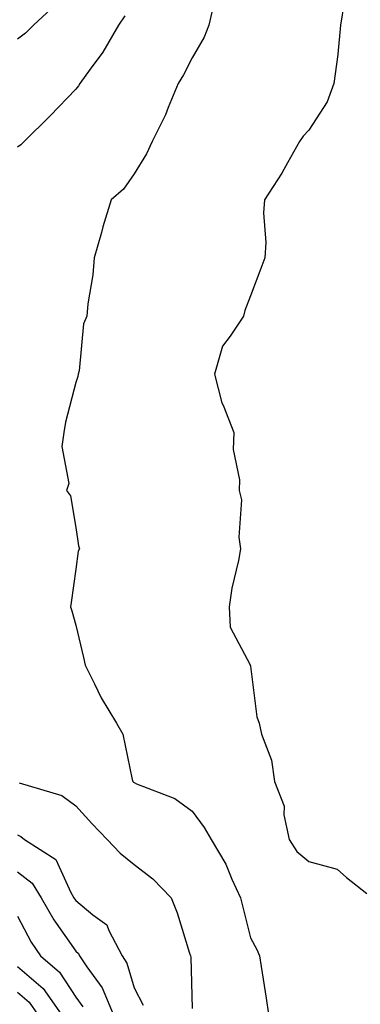
# Model space of a CAD drawing. Units: inches. Extents: x 1013363 to 1016003, y 7237178 to 7239818.
# Drawn here: x 1013888 to 1013947, y 7237654 to 7237823 of the extents above; entities that cross this region are included whole.
import ezdxf

# ---------------------------------------------------------------- set-up
doc = ezdxf.new("R2010")
doc.units = ezdxf.units.IN
doc.header["$MEASUREMENT"] = 0
doc.layers.add('Contour_10137237', color=7, linetype='Continuous', true_color=0xdf9de4)

msp = doc.modelspace()

# ---------------------------------------------------------------- linework, layer by layer
at = {"layer": 'Contour_10137237'}
for points in [[(1013894.54, 7237825.43, 3060), (1013890.8, 7237821.92, 3060), (1013889.41, 7237820.56, 3060), (1013888.05, 7237819.55, 3060)], [(1013921.78, 7237825.65, 3062), (1013920.92, 7237821.92, 3062), (1013920.12, 7237819.85, 3062), (1013918.05, 7237816.31, 3062), (1013916.55, 7237813.42, 3062), (1013915.62, 7237811.92, 3062), (1013913.89, 7237807.76, 3062), (1013913.43, 7237806.54, 3062), (1013911.18, 7237801.92, 3062), (1013910.16, 7237799.81, 3062), (1013908.05, 7237796.4, 3062), (1013906.22, 7237793.75, 3062), (1013904.14, 7237791.92, 3062), (1013902.68, 7237787.29, 3062), (1013902.44, 7237786.31, 3062), (1013901.21, 7237781.92, 3062), (1013900.96, 7237779.01, 3062), (1013900.13, 7237774, 3062), (1013899.92, 7237771.92, 3062), (1013899.39, 7237770.58, 3062), (1013898.61, 7237762.48, 3062), (1013898.46, 7237761.92, 3062), (1013898.42, 7237761.55, 3062), (1013898.05, 7237760.48, 3062), (1013896.29, 7237753.68, 3062), (1013895.97, 7237751.92, 3062), (1013895.63, 7237749.5, 3062), (1013896.85, 7237743.12, 3062), (1013896.45, 7237741.92, 3062), (1013897.12, 7237740.99, 3062), (1013898.05, 7237735.55, 3062), (1013898.53, 7237732.4, 3062), (1013898.65, 7237731.92, 3062), (1013898.46, 7237731.51, 3062), (1013898.05, 7237728.42, 3062), (1013897.27, 7237722.7, 3062), (1013897.13, 7237721.92, 3062), (1013897.38, 7237721.25, 3062), (1013898.05, 7237718.77, 3062), (1013899.34, 7237713.21, 3062), (1013899.65, 7237711.92, 3062), (1013901.27, 7237708.7, 3062), (1013902.39, 7237706.26, 3062), (1013905.03, 7237701.92, 3062), (1013906.14, 7237700.01, 3062), (1013907.72, 7237692.25, 3062), (1013907.84, 7237691.92, 3062), (1013907.94, 7237691.81, 3062), (1013908.05, 7237691.7, 3062), (1013908.49, 7237691.48, 3062), (1013915.08, 7237688.95, 3062), (1013918.05, 7237686.81, 3062), (1013920.12, 7237683.99, 3062), (1013921.31, 7237681.92, 3062), (1013923.84, 7237677.71, 3062), (1013924.86, 7237675.11, 3062), (1013926.33, 7237671.92, 3062), (1013926.66, 7237670.53, 3062), (1013928.05, 7237665.01, 3062), (1013929.12, 7237662.99, 3062), (1013929.61, 7237661.92, 3062), (1013929.87, 7237660.1, 3062), (1013930.77, 7237654.64, 3062), (1013931.14, 7237651.92, 3062)], [(1013944.12, 7237825.85, 3063), (1013943.51, 7237821.92, 3063), (1013943.06, 7237816.93, 3063), (1013943.06, 7237816.91, 3063), (1013942.38, 7237811.92, 3063), (1013941.23, 7237808.74, 3063), (1013938.05, 7237803.89, 3063), (1013937.12, 7237802.85, 3063), (1013936.46, 7237801.92, 3063), (1013934.4, 7237798.27, 3063), (1013933.46, 7237796.51, 3063), (1013930.48, 7237791.92, 3063), (1013930.28, 7237789.69, 3063), (1013930.7, 7237784.57, 3063), (1013930.53, 7237781.92, 3063), (1013929.85, 7237780.12, 3063), (1013928.05, 7237775.38, 3063), (1013927.09, 7237772.88, 3063), (1013926.88, 7237771.92, 3063), (1013924.57, 7237768.44, 3063), (1013923.22, 7237766.75, 3063), (1013921.89, 7237761.92, 3063), (1013923.15, 7237757.02, 3063), (1013923.34, 7237756.63, 3063), (1013925.18, 7237751.92, 3063), (1013925.09, 7237748.96, 3063), (1013926.18, 7237743.79, 3063), (1013926.11, 7237741.92, 3063), (1013926.48, 7237740.35, 3063), (1013926.04, 7237733.93, 3063), (1013926.32, 7237731.92, 3063), (1013926, 7237729.87, 3063), (1013924.82, 7237725.15, 3063), (1013924.41, 7237721.92, 3063), (1013924.55, 7237718.42, 3063), (1013928.02, 7237711.95, 3063), (1013928.02, 7237711.89, 3063), (1013928.05, 7237711.74, 3063), (1013929.13, 7237703, 3063), (1013929.54, 7237701.92, 3063), (1013929.95, 7237700.02, 3063), (1013931.68, 7237695.55, 3063), (1013932.19, 7237691.92, 3063), (1013933.81, 7237687.68, 3063), (1013933.78, 7237686.19, 3063), (1013934.67, 7237681.92, 3063), (1013936, 7237679.87, 3063), (1013938.05, 7237678.13, 3063), (1013942.97, 7237676.84, 3063), (1013944.56, 7237675.41, 3063), (1013948.05, 7237672.64, 3063)], [(1013906.45, 7237823.52, 3061), (1013905.4, 7237821.92, 3061), (1013902.7, 7237817.27, 3061), (1013900.5, 7237814.37, 3061), (1013898.71, 7237811.92, 3061), (1013898.48, 7237811.49, 3061), (1013898.05, 7237810.93, 3061), (1013893.62, 7237806.35, 3061), (1013889.18, 7237801.92, 3061), (1013888.59, 7237801.38, 3061), (1013888.05, 7237800.99, 3061)], [(1013888.3, 7237691.67, 3061), (1013895.64, 7237689.51, 3061), (1013898.05, 7237687.69, 3061), (1013900.78, 7237684.65, 3061), (1013903.44, 7237681.92, 3061), (1013905.69, 7237679.56, 3061), (1013908.05, 7237677.62, 3061), (1013911.3, 7237675.17, 3061), (1013914.43, 7237671.92, 3061), (1013915.44, 7237669.31, 3061), (1013917.58, 7237662.39, 3061), (1013917.75, 7237661.92, 3061), (1013917.83, 7237661.7, 3061), (1013918.05, 7237652.89, 3061)], [(1013888.05, 7237682.7, 3060), (1013888.59, 7237682.46, 3060), (1013889.25, 7237681.92, 3060), (1013894.59, 7237678.46, 3060), (1013897.18, 7237672.79, 3060), (1013897.72, 7237671.92, 3060), (1013897.84, 7237671.71, 3060), (1013898.05, 7237671.41, 3060), (1013900.97, 7237669, 3060), (1013903.39, 7237667.26, 3060), (1013903.69, 7237666.28, 3060), (1013905.98, 7237661.92, 3060), (1013906.8, 7237660.67, 3060), (1013908.05, 7237656.4, 3060), (1013909.59, 7237653.46, 3060)], [(1013888.05, 7237676.35, 3059), (1013890.56, 7237674.43, 3059), (1013892.12, 7237671.92, 3059), (1013894.25, 7237668.12, 3059), (1013898.05, 7237662.7, 3059), (1013898.48, 7237662.35, 3059), (1013898.7, 7237661.92, 3059), (1013899.93, 7237660.04, 3059), (1013902.56, 7237656.43, 3059), (1013904.45, 7237651.92, 3059)], [(1013888.05, 7237668.74, 3058), (1013890.39, 7237664.26, 3058), (1013891.97, 7237661.92, 3058), (1013895.27, 7237659.14, 3058), (1013898.05, 7237654.79, 3058), (1013899.26, 7237653.13, 3058)], [(1013888.05, 7237660.09, 3057), (1013892.41, 7237656.28, 3057), (1013895.51, 7237651.92, 3057)], [(1013888.05, 7237655.69, 3056), (1013890.06, 7237653.93, 3056), (1013891.49, 7237651.92, 3056)]]:
    msp.add_polyline3d(points, dxfattribs=at)

doc.saveas('drawing.dxf')
